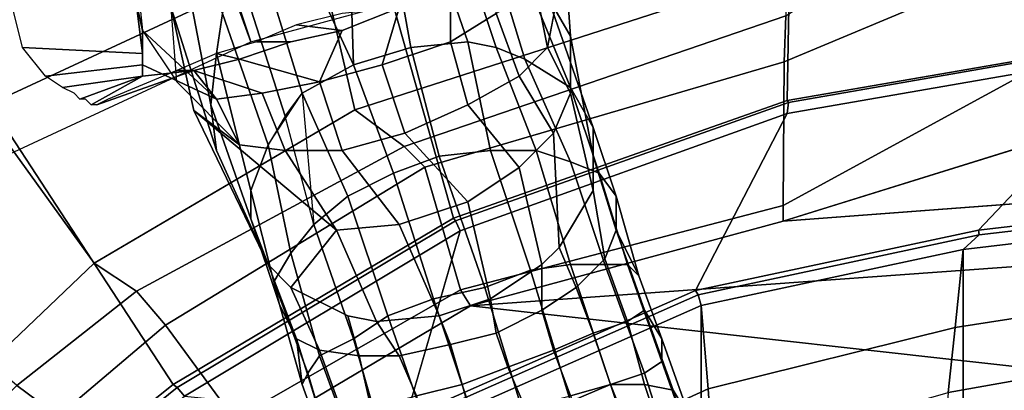
# Model space of a CAD drawing. Units: inches. Extents: x 433.3 to 459.7, y 419.7 to 446.2.
# Drawn here: x 442.1 to 444.8, y 440.9 to 441.9 of the extents above; entities that cross this region are included whole.
import ezdxf

# ---------------------------------------------------------------- set-up
doc = ezdxf.new("R2010")
doc.units = ezdxf.units.IN
doc.header["$LTSCALE"] = 12
doc.header["$MEASUREMENT"] = 0
for name, color, linetype in [('A-FURN', 7, 'Continuous'), ('A-FURN-3-SEAT-BASE', 2, 'Continuous'), ('A-FURN-3-SEAT-FOOTREST', 2, 'Continuous'), ('A-FURN-3-SEAT-FRAME', 2, 'Continuous'), ('A-FURN-3-SEAT-PELL', 2, 'Continuous'), ('A-FURN-P-SEAT-T', 140, 'Continuous')]:
    doc.layers.add(name, color=color, linetype=linetype)
doc.styles.add('ATG_Notes', font='archtitl.shx')

# ---------------------------------------------------------------- blocks, each defined once
blk = doc.blocks.new('3_AE711NNBG1')
at = {"layer": 'A-FURN-3-SEAT-BASE'}
for points in [[(-3.4531, 9.4844, 10.0781), (-3.6406, 9.9844, 9.9375), (-5.3125, 9.2031, 9.9375), (-5.0469, 8.7344, 10.0781)], [(-1.6562, 9.4219, 11), (-1.6875, 9.5625, 10.4688), (-3.3125, 9.125, 10.4688), (-3.2656, 8.9844, 11)], [(-3.3125, 9.125, 10.4688), (-3.4531, 9.4844, 10.0781), (-5.0469, 8.7344, 10.0781), (-4.8594, 8.4062, 10.4688)], [(-2.9844, 8.9219, 8.75), (-3.1719, 9.3281, 9.0781), (-3.0938, 9.375, 9.0625), (-3, 9.4062, 9.0625)], [(-2.8281, 8.9688, 8.75), (-2.9844, 8.9219, 8.75), (-3, 9.4062, 9.0625), (-2.9062, 9.4062, 9.0781)], [(-2.6719, 8.9844, 8.8125), (-2.8281, 8.9688, 8.75), (-2.9062, 9.4062, 9.0781), (-2.8125, 9.3906, 9.0938)], [(-2.8125, 9.3906, 9.0938), (-2.7188, 9.3438, 9.125), (-2.5938, 8.9688, 8.8594), (-2.6719, 8.9844, 8.8125)], [(-2.5156, 9.3906, 9.5469), (-2.4062, 9.2188, 9.7344), (-2.3906, 9, 9.5156), (-2.4531, 9.1094, 9.3594)], [(-2.9844, 8.9219, 8.75), (-3.125, 8.8438, 8.8125), (-3.25, 9.25, 9.0938), (-3.1719, 9.3281, 9.0781)], [(-2.5156, 8.9375, 8.9375), (-2.5938, 8.9688, 8.8594), (-2.7188, 9.3438, 9.125), (-2.625, 9.2969, 9.1719)], [(-3.4688, 8.875, 9.7344), (-3.4844, 9.0781, 9.5469), (-3.5938, 9.3125, 9.7656), (-3.5625, 9.0156, 10)], [(-3.5938, 9.2344, 9.875), (-3.5938, 9.3125, 9.7656), (-3.5625, 9.0156, 10), (-3.5938, 9.1562, 9.9219)], [(-3.375, 8.8125, 9.3594), (-3.3594, 8.6875, 9.5156), (-3.4844, 9.0781, 9.5469), (-3.4688, 9.2969, 9.4375)], [(-3.4688, 9.2969, 9.4375), (-3.3438, 9.0625, 9.1719), (-3.3594, 8.9531, 9.2344), (-3.375, 8.8125, 9.3594)], [(-2.5156, 8.9375, 8.9375), (-2.625, 9.2969, 9.1719), (-2.5312, 9.2031, 9.25), (-2.3906, 8.8594, 9.125)], [(-3.125, 8.8438, 8.8125), (-3.1719, 8.7812, 8.8594), (-3.2969, 9.1719, 9.125), (-3.25, 9.25, 9.0938)], [(-2.3281, 8.75, 9.2969), (-2.3906, 8.8594, 9.125), (-2.5312, 9.2031, 9.25), (-2.4531, 9.1094, 9.3594)], [(-2.4062, 9.2188, 9.7344), (-2.4531, 8.9688, 9.9219), (-2.3906, 8.8438, 9.6562), (-2.3906, 9, 9.5156)], [(-3.1719, 8.7812, 8.8594), (-3.2188, 8.7031, 8.9375), (-3.3438, 9.0625, 9.1719), (-3.2969, 9.1719, 9.125)], [(-2.5938, 9.1719, 10.3906), (-2.7188, 9.125, 10.4062), (-2.7188, 8.9844, 10.2656), (-2.5938, 9.0625, 10.2031)], [(-3.5781, 9.0781, 9.9688), (-3.5938, 9.1562, 9.9219), (-3.5625, 9.0156, 10), (-3.5625, 8.9531, 10.0938)], [(-3.2656, 8.9844, 11), (-3.3125, 9.125, 10.4688), (-4.8594, 8.4062, 10.4688), (-4.7812, 8.2812, 11)], [(-2.7188, 9.125, 10.4062), (-2.8594, 9.0781, 10.4219), (-2.9062, 8.9219, 10.2812), (-2.7188, 8.9844, 10.2656)], [(-2.4844, 9.125, 10.125), (-2.5938, 9.0625, 10.2031), (-2.5312, 8.8906, 10.0312), (-2.4531, 8.9688, 9.9219)], [(-3.5781, 9.0781, 9.9688), (-3.5625, 8.9531, 10.0938), (-3.8906, 8.9688, 10.2812), (-3.9219, 9.0938, 10.1875)], [(-2.3281, 8.6719, 9.4375), (-2.3281, 8.75, 9.2969), (-2.4531, 9.1094, 9.3594), (-2.3906, 9, 9.5156)], [(-3.2188, 8.375, 9.4375), (-3.4219, 8.7969, 9.6406), (-3.4844, 9.0781, 9.5469), (-3.3594, 8.6875, 9.5156)], [(-3.2969, 8.7031, 9.9219), (-3.4688, 8.875, 9.7344), (-3.4844, 9.0781, 9.5469), (-3.4219, 8.7969, 9.6406)], [(-3.2188, 8.7031, 8.9375), (-3.2656, 8.5781, 9.1094), (-3.3594, 8.9531, 9.2344), (-3.3438, 9.0625, 9.1719)], [(-3.1406, 9.0312, 10.5938), (-3.0156, 9.0156, 10.4219), (-2.8594, 9.0781, 10.4219), (-3.0156, 9.0625, 10.5938)], [(-2.8594, 9.0781, 10.4219), (-3.0156, 9.0156, 10.4219), (-3.0781, 8.875, 10.2656), (-2.9062, 8.9219, 10.2812)], [(-2.5938, 9.0625, 10.2031), (-2.7188, 8.9844, 10.2656), (-2.6719, 8.8125, 10.125), (-2.5312, 8.8906, 10.0312)], [(-3.5625, 9.0156, 10), (-3.4688, 8.875, 9.7344), (-3.2969, 8.7031, 9.9219), (-3.3594, 8.8281, 10.125)], [(-3.5625, 9.0156, 10), (-3.3594, 8.8281, 10.125), (-3.5625, 8.9219, 10.1875), (-3.5625, 8.9531, 10.0938)], [(-3.0156, 9.0156, 10.4219), (-3.1562, 8.9844, 10.4062), (-3.2969, 8.9375, 10.3906), (-3.0781, 8.875, 10.2656)], [(-3.25, 8.9844, 10.5938), (-3.1562, 8.9844, 10.4062), (-3.0156, 9.0156, 10.4219), (-3.1406, 9.0312, 10.5938)], [(-3.3594, 8.9531, 10.5938), (-3.2969, 8.9375, 10.3906), (-3.1562, 8.9844, 10.4062), (-3.25, 8.9844, 10.5938)], [(-2.8438, 8.7344, 10.1562), (-2.6719, 8.8125, 10.125), (-2.7188, 8.9844, 10.2656), (-2.9062, 8.9219, 10.2812)], [(-2.6094, 8.6875, 8.6094), (-2.75, 8.6719, 8.5469), (-2.8281, 8.9688, 8.75), (-2.6719, 8.9844, 8.8125)], [(-2.4844, 8.6875, 8.7031), (-2.6094, 8.6875, 8.6094), (-2.6719, 8.9844, 8.8125), (-2.5938, 8.9688, 8.8594)], [(-2.3281, 8.5781, 9.5625), (-2.3281, 8.6719, 9.4375), (-2.3906, 9, 9.5156), (-2.3906, 8.8438, 9.6562)], [(-3.5625, 8.9531, 10.0938), (-3.5625, 8.9219, 10.1875), (-3.8281, 8.8906, 10.3906), (-3.8906, 8.9688, 10.2812)], [(-3.4688, 8.9062, 10.5938), (-3.4219, 8.9062, 10.3594), (-3.2969, 8.9375, 10.3906), (-3.3594, 8.9531, 10.5938)], [(-3.2656, 8.5781, 9.1094), (-3.2656, 8.5, 9.2344), (-3.375, 8.8125, 9.3594), (-3.3594, 8.9531, 9.2344)], [(-2.8281, 8.9688, 8.75), (-2.75, 8.6719, 8.5469), (-2.875, 8.625, 8.5469), (-2.9844, 8.9219, 8.75)], [(-2.3906, 8.6562, 8.8438), (-2.4844, 8.6875, 8.7031), (-2.5938, 8.9688, 8.8594), (-2.5156, 8.9375, 8.9375)], [(-2.4531, 8.9688, 9.9219), (-2.5312, 8.8906, 10.0312), (-2.4375, 8.7344, 9.7969), (-2.3906, 8.8438, 9.6562)], [(-3.0781, 8.875, 10.2656), (-3.2969, 8.9375, 10.3906), (-3.4219, 8.9062, 10.3594), (-3.2344, 8.8438, 10.2031)], [(-2.3906, 8.8594, 9.125), (-2.3125, 8.625, 9.0156), (-2.3906, 8.6562, 8.8438), (-2.5156, 8.9375, 8.9375)], [(-3.7812, 8.8594, 10.4688), (-3.8281, 8.8906, 10.3906), (-3.5625, 8.9219, 10.1875), (-3.5625, 8.8906, 10.4062)], [(-3.5625, 8.8906, 10.4062), (-3.4219, 8.9062, 10.3594), (-3.6875, 8.8125, 10.5938), (-3.7031, 8.8125, 10.5625)], [(-3.6875, 8.8125, 10.5938), (-3.4219, 8.9062, 10.3594), (-3.4688, 8.9062, 10.5938), (-3.6562, 8.8281, 10.5938)], [(-3.5625, 8.8906, 10.4062), (-3.5625, 8.9219, 10.1875), (-3.3594, 8.8281, 10.125), (-3.4219, 8.9062, 10.3594)], [(-2.9844, 8.9219, 8.75), (-2.875, 8.625, 8.5469), (-3, 8.5625, 8.6094), (-3.125, 8.8438, 8.8125)], [(-2.9062, 8.9219, 10.2812), (-3.0781, 8.875, 10.2656), (-3.0156, 8.6875, 10.125), (-2.8438, 8.7344, 10.1562)], [(-3.7344, 8.8281, 10.5156), (-3.75, 8.8438, 10.5), (-3.7812, 8.8594, 10.4688), (-3.5625, 8.8906, 10.4062)], [(-3.7031, 8.8125, 10.5625), (-3.7188, 8.8281, 10.5469), (-3.7344, 8.8281, 10.5156), (-3.5625, 8.8906, 10.4062)], [(-3.0781, 8.875, 10.2656), (-3.2344, 8.8438, 10.2031), (-3.1719, 8.6875, 10.0312), (-3.0156, 8.6875, 10.125)], [(-2.5312, 8.8906, 10.0312), (-2.6719, 8.8125, 10.125), (-2.5312, 8.6406, 9.9219), (-2.4375, 8.7344, 9.7969)], [(-3.2344, 8.8438, 10.2031), (-3.3594, 8.8281, 10.125), (-3.2969, 8.7031, 9.9219), (-3.1719, 8.6875, 10.0312)], [(-3.1562, 8.4062, 8.8438), (-3.2188, 8.7031, 8.9375), (-3.125, 8.8438, 8.8125), (-3.0938, 8.4844, 8.7031)], [(-3, 8.5625, 8.6094), (-3.0938, 8.4844, 8.7031), (-3.1719, 8.7812, 8.8594), (-3.125, 8.8438, 8.8125)], [(-2.4219, 8.4219, 9.7344), (-2.3281, 8.5781, 9.5625), (-2.3906, 8.8438, 9.6562), (-2.4375, 8.7344, 9.7969)], [(-2.3906, 8.8594, 9.125), (-2.3281, 8.75, 9.2969), (-2.2656, 8.5625, 9.2031), (-2.3125, 8.625, 9.0156)], [(-3.1562, 8.3125, 9.5625), (-3.0312, 8.4688, 9.9219), (-3.4219, 8.7969, 9.6406), (-3.2188, 8.375, 9.4375)], [(-3.1719, 8.6875, 10.0312), (-3.2969, 8.7031, 9.9219), (-3.4219, 8.7969, 9.6406), (-3.0312, 8.4688, 9.9219)], [(-3.2656, 8.5, 9.2344), (-3.2188, 8.375, 9.4375), (-3.3594, 8.6875, 9.5156), (-3.375, 8.8125, 9.3594)], [(-2.6719, 8.8125, 10.125), (-2.8438, 8.7344, 10.1562), (-2.6719, 8.5469, 10.0156), (-2.5312, 8.6406, 9.9219)], [(-2.3281, 8.6719, 9.4375), (-2.2656, 8.4688, 9.3594), (-2.2656, 8.5625, 9.2031), (-2.3281, 8.75, 9.2969)], [(-2.8438, 8.7344, 10.1562), (-3.0156, 8.6875, 10.125), (-2.8594, 8.4844, 10.0156), (-2.6719, 8.5469, 10.0156)], [(-2.4688, 8.375, 9.7969), (-2.4219, 8.4219, 9.7344), (-2.4375, 8.7344, 9.7969), (-2.5312, 8.6406, 9.9219)], [(-3.1562, 8.4062, 8.8438), (-3.2031, 8.3281, 9.0156), (-3.2656, 8.5781, 9.1094), (-3.2188, 8.7031, 8.9375)], [(-3.0156, 8.6875, 10.125), (-3.1719, 8.6875, 10.0312), (-3.0312, 8.4688, 9.9219), (-2.8594, 8.4844, 10.0156)], [(-2.6094, 8.6875, 8.6094), (-2.5, 8.3594, 8.4844), (-2.625, 8.3125, 8.4219), (-2.75, 8.6719, 8.5469)], [(-2.5, 8.3594, 8.4844), (-2.6094, 8.6875, 8.6094), (-2.4844, 8.6875, 8.7031), (-2.3906, 8.375, 8.5938)], [(-2.3906, 8.375, 8.5938), (-2.4844, 8.6875, 8.7031), (-2.3906, 8.6562, 8.8438), (-2.2969, 8.375, 8.7344)], [(-2.625, 8.3125, 8.4219), (-2.7656, 8.2812, 8.4219), (-2.875, 8.625, 8.5469), (-2.75, 8.6719, 8.5469)], [(-2.2969, 8.375, 8.7344), (-2.3906, 8.6562, 8.8438), (-2.3125, 8.625, 9.0156), (-2.2344, 8.375, 8.9219)], [(-2.2969, 8.3906, 9.5312), (-2.2656, 8.4688, 9.3594), (-2.3281, 8.6719, 9.4375), (-2.3281, 8.5781, 9.5625)], [(-2.6094, 8.2812, 9.8594), (-2.4688, 8.375, 9.7969), (-2.5312, 8.6406, 9.9219), (-2.6719, 8.5469, 10.0156)], [(-2.875, 8.625, 8.5469), (-2.7656, 8.2812, 8.4219), (-2.8906, 8.2344, 8.4844), (-3, 8.5625, 8.6094)], [(-2.2031, 8.3438, 9.125), (-2.2344, 8.375, 8.9219), (-2.3125, 8.625, 9.0156), (-2.2656, 8.5625, 9.2031)], [(-3.2031, 8.3281, 9.0156), (-3.1875, 8.2656, 9.2031), (-3.2656, 8.5, 9.2344), (-3.2656, 8.5781, 9.1094)], [(-2.375, 8.3125, 9.6719), (-2.2969, 8.3906, 9.5312), (-2.3281, 8.5781, 9.5625), (-2.4219, 8.4219, 9.7344)], [(-3, 8.5625, 8.6094), (-2.8906, 8.2344, 8.4844), (-2.9844, 8.1719, 8.5938), (-3.0938, 8.4844, 8.7031)], [(-2.75, 8.2344, 9.8594), (-2.6094, 8.2812, 9.8594), (-2.6719, 8.5469, 10.0156), (-2.8594, 8.4844, 10.0156)], [(-3.1406, 8.1719, 9.3594), (-3.2188, 8.375, 9.4375), (-3.2656, 8.5, 9.2344), (-3.1875, 8.2656, 9.2031)], [(-3.1562, 8.4062, 8.8438), (-3.0938, 8.4844, 8.7031), (-2.9844, 8.1719, 8.5938), (-3.0781, 8.125, 8.7344)], [(-3.0312, 8.4688, 9.9219), (-3.1562, 8.3125, 9.5625), (-3, 8.2344, 9.7344), (-2.9219, 8.2188, 9.7969)], [(-2.9219, 8.2188, 9.7969), (-2.75, 8.2344, 9.8594), (-2.8594, 8.4844, 10.0156), (-3.0312, 8.4688, 9.9219)], [(-2.2344, 8.2188, 9.4844), (-2.1875, 8.25, 9.2969), (-2.2656, 8.4688, 9.3594), (-2.2969, 8.3906, 9.5312)], [(-2.2656, 8.4688, 9.3594), (-2.1875, 8.25, 9.2969), (-2.1406, 8.1719, 9.0938), (-2.2031, 8.3438, 9.125)], [(-2.4688, 8.25, 9.7656), (-2.375, 8.3125, 9.6719), (-2.4219, 8.4219, 9.7344), (-2.4688, 8.375, 9.7969)], [(-3.1562, 8.4062, 8.8438), (-3.0781, 8.125, 8.7344), (-3.1094, 8.0781, 8.9219), (-3.2031, 8.3281, 9.0156)], [(-2.3281, 8.1875, 9.6406), (-2.2344, 8.2188, 9.4844), (-2.2969, 8.3906, 9.5312), (-2.375, 8.3125, 9.6719)], [(-3.0781, 8.1406, 9.5312), (-3.1562, 8.3125, 9.5625), (-3.2188, 8.375, 9.4375), (-3.1406, 8.1719, 9.3594)], [(-2.3906, 8, 8.4375), (-2.5156, 7.9531, 8.375), (-2.625, 8.3125, 8.4219), (-2.5, 8.3594, 8.4844)], [(-2.5938, 8.1875, 9.8281), (-2.4688, 8.25, 9.7656), (-2.4688, 8.375, 9.7969), (-2.6094, 8.2812, 9.8594)], [(-2.2812, 8.0469, 8.5469), (-2.3906, 8, 8.4375), (-2.5, 8.3594, 8.4844), (-2.3906, 8.375, 8.5938)], [(-2.1875, 8.0781, 8.7031), (-2.2812, 8.0469, 8.5469), (-2.3906, 8.375, 8.5938), (-2.2969, 8.375, 8.7344)], [(-2.1406, 8.1094, 8.8906), (-2.1875, 8.0781, 8.7031), (-2.2969, 8.375, 8.7344), (-2.2344, 8.375, 8.9219)], [(-2.1406, 8.1719, 9.0938), (-2.1406, 8.1094, 8.8906), (-2.2344, 8.375, 8.9219), (-2.2031, 8.3438, 9.125)], [(-3.2031, 8.3281, 9.0156), (-3.1094, 8.0781, 8.9219), (-3.125, 8.0469, 9.125), (-3.1875, 8.2656, 9.2031)], [(-2.9688, 8.125, 9.6719), (-3, 8.2344, 9.7344), (-3.1562, 8.3125, 9.5625), (-3.0781, 8.1406, 9.5312)], [(-2.6406, 7.9062, 8.375), (-2.7656, 8.2812, 8.4219), (-2.625, 8.3125, 8.4219), (-2.5156, 7.9531, 8.375)], [(-2.4375, 8.1406, 9.7344), (-2.3281, 8.1875, 9.6406), (-2.375, 8.3125, 9.6719), (-2.4688, 8.25, 9.7656)], [(-2.7656, 8.2812, 8.4219), (-2.6406, 7.9062, 8.375), (-2.7656, 7.875, 8.4375), (-2.8906, 8.2344, 8.4844)], [(-2.75, 8.2344, 9.8594), (-2.7188, 8.1562, 9.8281), (-2.5938, 8.1875, 9.8281), (-2.6094, 8.2812, 9.8594)], [(-2.5625, 8.0938, 9.7969), (-2.4375, 8.1406, 9.7344), (-2.4688, 8.25, 9.7656), (-2.5938, 8.1875, 9.8281)], [(-2.1875, 8.0469, 9.4844), (-2.1094, 8.0312, 9.2969), (-2.1875, 8.25, 9.2969), (-2.2344, 8.2188, 9.4844)], [(-2.1094, 8.0312, 9.2969), (-2.0625, 7.9531, 9.1094), (-2.1406, 8.1719, 9.0938), (-2.1875, 8.25, 9.2969)], [(-2.9688, 8.125, 9.6719), (-2.8594, 8.125, 9.7656), (-2.9219, 8.2188, 9.7969), (-3, 8.2344, 9.7344)], [(-2.8906, 7.8438, 8.5469), (-2.9844, 8.1719, 8.5938), (-2.8906, 8.2344, 8.4844), (-2.7656, 7.875, 8.4375)], [(-2.8594, 8.125, 9.7656), (-2.7188, 8.1562, 9.8281), (-2.75, 8.2344, 9.8594), (-2.9219, 8.2188, 9.7969)], [(-2.2812, 8.0469, 9.625), (-2.1875, 8.0469, 9.4844), (-2.2344, 8.2188, 9.4844), (-2.3281, 8.1875, 9.6406)], [(-0.8131, 1.658, 6.1758), (-9.9635, 8.1907, 3.2621), (-9.998, 8.1433, 3.7072), (-0.8749, 1.6068, 6.5058)], [(-0.8131, 1.658, 6.1758), (-0.7991, 1.6835, 5.9399), (-9.9627, 8.1918, 3.1249), (-9.9635, 8.1907, 3.2621)], [(-9.9627, 8.1918, 3.1249), (-6.8417, 5.9716, 4.1357), (-0.7991, 1.6835, 5.9399), (-5.926, 5.3298, 4.243)], [(-3.0156, 7.9688, 9.4844), (-3.0781, 8.1406, 9.5312), (-3.1406, 8.1719, 9.3594), (-3.0781, 7.9688, 9.2969)], [(-3.0781, 7.9688, 9.2969), (-3.1406, 8.1719, 9.3594), (-3.125, 8.0469, 9.125), (-3.0469, 7.8281, 9.0938)], [(-2.9688, 7.8281, 8.7031), (-3.0781, 8.125, 8.7344), (-2.9844, 8.1719, 8.5938), (-2.8906, 7.8438, 8.5469)], [(-2.6875, 8.0469, 9.7969), (-2.5625, 8.0938, 9.7969), (-2.5938, 8.1875, 9.8281), (-2.7188, 8.1562, 9.8281)], [(-2.3906, 8.0156, 9.7344), (-2.2812, 8.0469, 9.625), (-2.3281, 8.1875, 9.6406), (-2.4375, 8.1406, 9.7344)], [(-2.0625, 7.9531, 9.1094), (-2.0469, 7.8438, 8.9375), (-2.1406, 8.1094, 8.8906), (-2.1406, 8.1719, 9.0938)], [(-0.8749, 1.6068, 6.5058), (-9.998, 8.1433, 3.7072), (-10.0961, 8.0082, 4.1519), (-1.071, 1.4512, 6.9839)], [(-2.6875, 8.0469, 9.7969), (-2.7188, 8.1562, 9.8281), (-2.8594, 8.125, 9.7656), (-2.8125, 8.0156, 9.7344)], [(-3.0312, 7.8125, 8.8906), (-3.1094, 8.0781, 8.9219), (-3.0781, 8.125, 8.7344), (-2.9688, 7.8281, 8.7031)], [(-3.0156, 7.9688, 9.4844), (-2.9375, 7.9844, 9.6406), (-2.9688, 8.125, 9.6719), (-3.0781, 8.1406, 9.5312)], [(-2.9688, 8.125, 9.6719), (-2.9375, 7.9844, 9.6406), (-2.8125, 8.0156, 9.7344), (-2.8594, 8.125, 9.7656)], [(-2.5156, 7.9844, 9.7969), (-2.3906, 8.0156, 9.7344), (-2.4375, 8.1406, 9.7344), (-2.5625, 8.0938, 9.7969)], [(-2.6562, 7.9375, 9.7969), (-2.5156, 7.9844, 9.7969), (-2.5625, 8.0938, 9.7969), (-2.6875, 8.0469, 9.7969)], [(-2.0938, 7.7812, 8.75), (-2.1875, 8.0781, 8.7031), (-2.1406, 8.1094, 8.8906), (-2.0469, 7.8438, 8.9375)], [(-3.0469, 7.8281, 9.0938), (-3.125, 8.0469, 9.125), (-3.1094, 8.0781, 8.9219), (-3.0312, 7.8125, 8.8906)], [(-2.1719, 7.7188, 8.6094), (-2.2812, 8.0469, 8.5469), (-2.1875, 8.0781, 8.7031), (-2.0938, 7.7812, 8.75)], [(-2.8125, 8.0156, 9.7344), (-2.7812, 7.8906, 9.7344), (-2.6562, 7.9375, 9.7969), (-2.6875, 8.0469, 9.7969)], [(-2.3438, 7.8906, 9.7656), (-2.2188, 7.8906, 9.6719), (-2.2812, 8.0469, 9.625), (-2.3906, 8.0156, 9.7344)], [(-2.2656, 7.6562, 8.5), (-2.3906, 8, 8.4375), (-2.2812, 8.0469, 8.5469), (-2.1719, 7.7188, 8.6094)], [(-2.2188, 7.8906, 9.6719), (-2.125, 7.8594, 9.5312), (-2.1875, 8.0469, 9.4844), (-2.2812, 8.0469, 9.625)], [(-2.125, 7.8594, 9.5312), (-2.0469, 7.8125, 9.3594), (-2.1094, 8.0312, 9.2969), (-2.1875, 8.0469, 9.4844)], [(-2.0469, 7.8125, 9.3594), (-2, 7.7188, 9.2031), (-2.0625, 7.9531, 9.1094), (-2.1094, 8.0312, 9.2969)]]:
    blk.add_3dface(points, dxfattribs=at)
at = {"layer": 'A-FURN-3-SEAT-BASE', "invisible_edges": 4}
for points in [[(-2.4844, 9.125, 10.125), (-2.4531, 8.9688, 9.9219), (-2.4062, 9.2188, 9.7344)], [(-3.3594, 8.8281, 10.125), (-3.2344, 8.8438, 10.2031), (-3.4219, 8.9062, 10.3594)], [(-2.2656, 8.5625, 9.2031), (-2.2656, 8.4688, 9.3594), (-2.2031, 8.3438, 9.125)], [(-3.125, 8.0469, 9.125), (-3.1406, 8.1719, 9.3594), (-3.1875, 8.2656, 9.2031)]]:
    blk.add_3dface(points, dxfattribs=at)
at = {"layer": 'A-FURN-3-SEAT-FOOTREST'}
for points in [[(-1.6562, 9.4219, 11), (-2.0312, 11.5156, 11), (-4, 10.9844, 11), (-3.2656, 8.9844, 11)], [(-3.2656, 8.9844, 11), (-4, 10.9844, 11), (-5.8438, 10.125, 11), (-4.7812, 8.2812, 11)]]:
    blk.add_3dface(points, dxfattribs=at)
at = {"layer": 'A-FURN-3-SEAT-FRAME'}
for points in [[(-1.7821, 10.0035, 31.7255), (-1.7966, 9.181, 30.5366), (-2.9814, 8.7985, 30.3321), (-3.2069, 9.7678, 31.2708)], [(-0.8077, 8.9946, 30.6466), (-0.7853, 9.954, 32.3155), (-1.7778, 9.899, 32.0863), (-1.7971, 8.8245, 30.5542)], [(-2.7105, 8.5023, 30.4266), (-1.7971, 8.8245, 30.5542), (-1.7778, 9.899, 32.0863), (-3.0732, 9.7849, 31.6979)], [(-4.3672, 9.3116, 30.6731), (-3.2069, 9.7678, 31.2708), (-2.9814, 8.7985, 30.3321), (-3.6952, 8.3787, 30.1031)], [(-2.7105, 8.5023, 30.4266), (-3.0732, 9.7849, 31.6979), (-4.2999, 9.3052, 31.037), (-3.4787, 8.0468, 30.2817)], [(-1.8053, 8.9302, 29.8142), (-1.801, 9.0555, 30.1691), (-1.2, 9.4468, 30.2728), (-0.9763, 9.2778, 29.9962)], [(-3.7921, 7.7957, 30.2161), (-3.4787, 8.0468, 30.2817), (-4.2999, 9.3052, 31.037), (-4.6829, 8.9078, 30.7359)], [(-4.3672, 9.3116, 30.6731), (-3.6952, 8.3787, 30.1031), (-3.9809, 8.1066, 29.9752), (-4.6137, 9.0067, 30.4821)], [(-0.9763, 9.2778, 29.9962), (-0.7006, 9.1418, 29.8018), (-1.8081, 8.537, 29.583), (-1.8053, 8.9302, 29.8142)], [(-1.7966, 9.181, 30.5366), (-1.801, 9.0555, 30.1691), (-2.8461, 8.6985, 29.9993), (-2.9814, 8.7985, 30.3321)], [(-1.8081, 8.537, 29.583), (-0.7006, 9.1418, 29.8018), (-0.4765, 8.9083, 29.71), (-1.8082, 8.4937, 29.5772)], [(-1.8053, 8.9302, 29.8142), (-2.789, 8.6417, 29.7157), (-2.8461, 8.6985, 29.9993), (-1.801, 9.0555, 30.1691)], [(0.1912, 9.0351, 30.7414), (-0.8077, 8.9601, 30.6501), (-1.2736, 8.4695, 30.1954), (0.0305, 8.6214, 30.3071)], [(-1.7935, 8.8187, 30.5353), (-0.8049, 8.9907, 30.6312), (-0.8077, 8.9946, 30.6466), (-1.7971, 8.8245, 30.5542)], [(-1.797, 8.7881, 30.5542), (-0.8077, 8.9601, 30.6501), (-0.8049, 8.9907, 30.6312), (-1.7935, 8.8187, 30.5353)], [(-0.8077, 8.9601, 30.6501), (-1.797, 8.7881, 30.5542), (-2.0479, 8.3042, 30.1141), (-1.2736, 8.4695, 30.1954)], [(-1.8053, 8.9302, 29.8142), (-1.8081, 8.537, 29.583), (-2.6915, 8.3054, 29.4661), (-2.789, 8.6417, 29.7157)], [(-3.7921, 7.7957, 30.2161), (-4.6829, 8.9078, 30.7359), (-4.7549, 8.5607, 30.5539), (-3.9787, 7.6218, 30.1727)], [(-1.7935, 8.8187, 30.5353), (-1.7971, 8.8245, 30.5542), (-2.7105, 8.5023, 30.4266), (-2.7054, 8.4949, 30.405)], [(-1.797, 8.7881, 30.5542), (-1.7935, 8.8187, 30.5353), (-2.7054, 8.4949, 30.405), (-2.6928, 8.4671, 30.4244)], [(-3.6952, 8.3787, 30.1031), (-2.9814, 8.7985, 30.3321), (-2.8461, 8.6985, 29.9993), (-3.5787, 8.302, 29.9085)], [(-1.797, 8.7881, 30.5542), (-2.6928, 8.4671, 30.4244), (-2.8414, 7.9543, 29.9953), (-2.0479, 8.3042, 30.1141)], [(-3.4994, 8.2092, 29.6199), (-3.5787, 8.302, 29.9085), (-2.8461, 8.6985, 29.9993), (-2.789, 8.6417, 29.7157)], [(-3.4994, 8.2092, 29.6199), (-2.789, 8.6417, 29.7157), (-2.6915, 8.3054, 29.4661), (-3.3104, 7.9519, 29.3512)], [(0.0329, 8.608, 30.27), (0.0305, 8.6214, 30.3071), (-1.2736, 8.4695, 30.1954), (-1.2713, 8.4561, 30.1583)], [(-1.8082, 8.4937, 29.5772), (-0.4227, 8.5975, 29.692), (-0.5639, 8.413, 29.7328), (-2.6644, 8.2618, 29.4331)], [(0.0318, 8.415, 30.2639), (0.0324, 8.5757, 30.2999), (-1.315, 8.4159, 30.1838), (-1.3373, 8.2024, 30.121)], [(-1.8082, 8.4937, 29.5772), (-2.6644, 8.2618, 29.4331), (-2.6915, 8.3054, 29.4661), (-1.8081, 8.537, 29.583)], [(-3.4671, 8.0384, 30.2567), (-2.7054, 8.4949, 30.405), (-2.7105, 8.5023, 30.4266), (-3.4787, 8.0468, 30.2817)], [(-3.4477, 8.015, 30.2762), (-2.6928, 8.4671, 30.4244), (-2.7054, 8.4949, 30.405), (-3.4671, 8.0384, 30.2567)], [(-1.2713, 8.4561, 30.1583), (-1.2736, 8.4695, 30.1954), (-2.0479, 8.3042, 30.1141), (-2.041, 8.2921, 30.0771)], [(-0.305, 8.2275, 29.6654), (-0.7815, 8.0524, 29.4447), (-2.6644, 8.2618, 29.4331), (-0.5639, 8.413, 29.7328)], [(-2.0137, 8.0352, 30.0478), (-1.3373, 8.2024, 30.121), (-1.315, 8.4159, 30.1838), (-2.0329, 8.263, 30.1073)], [(0.0304, 8.2715, 30.1755), (0.0318, 8.415, 30.2639), (-1.3373, 8.2024, 30.121), (-1.3565, 8.0247, 29.9865)], [(-3.6952, 8.3787, 30.1031), (-3.5787, 8.302, 29.9085), (-3.9068, 8.044, 29.8305), (-3.9809, 8.1066, 29.9752)], [(-3.2679, 7.9044, 29.2675), (-3.3104, 7.9519, 29.3512), (-2.6915, 8.3054, 29.4661), (-2.6644, 8.2618, 29.4331)], [(-2.8348, 7.9421, 29.9583), (-2.041, 8.2921, 30.0771), (-2.0479, 8.3042, 30.1141), (-2.8414, 7.9543, 29.9953)], [(-3.4994, 8.2092, 29.6199), (-3.7931, 7.9602, 29.5423), (-3.9068, 8.044, 29.8305), (-3.5787, 8.302, 29.9085)], [(-0.7815, 8.0524, 29.4447), (-1.498, 7.8409, 29.1976), (-3.2679, 7.9044, 29.2675), (-2.6644, 8.2618, 29.4331)], [(-2.0137, 8.0352, 30.0478), (-2.0329, 8.263, 30.1073), (-2.8184, 7.9157, 29.9884), (-2.7273, 7.7081, 29.9235)], [(-1.3898, 7.6092, 29.4762), (0.0231, 7.891, 29.7107), (0.0304, 8.2715, 30.1755), (-1.3565, 8.0247, 29.9865)], [(-3.4994, 8.2092, 29.6199), (-3.3104, 7.9519, 29.3512), (-3.624, 7.7512, 29.3023), (-3.7931, 7.9602, 29.5423)], [(-2.0003, 7.8404, 29.908), (-1.3565, 8.0247, 29.9865), (-1.3373, 8.2024, 30.121), (-2.0137, 8.0352, 30.0478)], [(0.0191, 8.0302, 29.4593), (-1.4746, 7.678, 29.1032), (-1.5028, 7.778, 29.1234), (0.021, 8.1764, 29.5764)], [(-1.5028, 7.778, 29.1234), (-1.498, 7.8409, 29.1976), (-0.7815, 8.0524, 29.4447), (0.021, 8.1764, 29.5764)], [(-3.9982, 7.7631, 29.482), (-4.1531, 7.7936, 29.7528), (-3.9068, 8.044, 29.8305), (-3.7931, 7.9602, 29.5423)], [(-3.4671, 8.0384, 30.2567), (-3.4787, 8.0468, 30.2817), (-3.7921, 7.7957, 30.2161), (-3.7673, 7.7966, 30.1923)], [(-3.4477, 8.015, 30.2762), (-3.4671, 8.0384, 30.2567), (-3.7673, 7.7966, 30.1923), (-3.7458, 7.7751, 30.2119)], [(-2.0003, 7.8404, 29.908), (-2.0137, 8.0352, 30.0478), (-2.7273, 7.7081, 29.9235), (-2.6462, 7.5264, 29.7879)]]:
    blk.add_3dface(points, dxfattribs=at)
at = {"layer": 'A-FURN-3-SEAT-FRAME', "invisible_edges": 4}
for points in [[(-0.4765, 8.9083, 29.71), (-0.4227, 8.5975, 29.692), (-1.8082, 8.4937, 29.5772)], [(-3.4477, 8.015, 30.2762), (-2.8414, 7.9543, 29.9953), (-2.6928, 8.4671, 30.4244)]]:
    blk.add_3dface(points, dxfattribs=at)
at = {"layer": 'A-FURN-3-SEAT-PELL'}
for points in [[(-1.2713, 8.4561, 30.1583), (-1.315, 8.4159, 30.1838), (0.0324, 8.5757, 30.2999), (0.0329, 8.608, 30.27)], [(-1.315, -8.4159, 30.1838), (0.0324, -8.5757, 30.2999), (0.0324, 8.5757, 30.2999), (-1.315, 8.4159, 30.1838)], [(-1.2713, 8.4561, 30.1583), (-2.041, 8.2921, 30.0771), (-2.0329, 8.263, 30.1073), (-1.315, 8.4159, 30.1838)], [(-1.315, -8.4159, 30.1838), (-1.315, 8.4159, 30.1838), (-2.0329, 8.263, 30.1073), (-2.0329, -8.263, 30.1073)], [(-2.0329, 8.263, 30.1073), (-2.041, 8.2921, 30.0771), (-2.8348, 7.9421, 29.9583), (-2.8184, 7.9157, 29.9884)], [(-2.8184, -7.9157, 29.9884), (-2.0329, -8.263, 30.1073), (-2.0329, 8.263, 30.1073), (-2.8184, 7.9157, 29.9884)]]:
    blk.add_3dface(points, dxfattribs=at)
at = {"layer": 'A-FURN-P-SEAT-T', "style": 'ATG_Notes', "flags": 1}
for tag in ['CAPPN', 'CAPMG', 'CAPMC', 'CAPQT', 'CAPDH', 'CAPGC']:
    blk.add_attdef(tag, (0, 0), '', height=0.001, dxfattribs=at)

msp = doc.modelspace()

# ---------------------------------------------------------------- block references
at = {"layer": 'A-FURN'}
msp.add_blockref('3_AE711NNBG1', (446.0238, 432.8882), dxfattribs=at)

doc.saveas('drawing.dxf')
